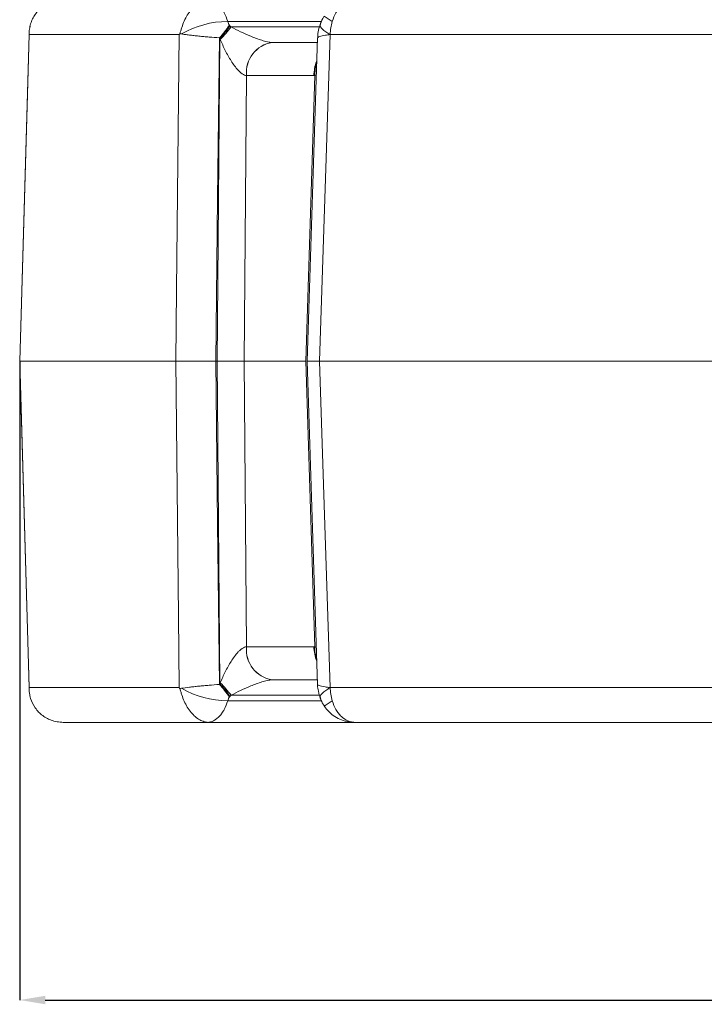
# Model space of a CAD drawing. Units: millimetres. Extents: x -928683 to -573896, y -516519 to -273325.
# Drawn here: x -604345 to -604265, y -283034 to -282918 of the extents above; entities that cross this region are included whole.
import ezdxf

# ---------------------------------------------------------------- set-up
doc = ezdxf.new("R2010")
doc.units = ezdxf.units.MM
doc.layers.get('0').update_dxf_attribs({"lineweight": 30})
doc.layers.add('KOTE', color=4, linetype='Continuous', lineweight=5)
doc.styles.add('SLOVENSKI', font='wsimplex.shx', dxfattribs={"oblique": 15})
doc.dimstyles.new('DIMENZIJE_STROJNISKE', dxfattribs={"dimtxt": 6, "dimasz": 6, "dimexe": 0, "dimexo": 0, "dimgap": 1, "dimtad": 1, "dimzin": 12, "dimdsep": 46, "dimtxsty": 'SLOVENSKI', "dimcen": 0.5, "dimdle": 1.25, "dimclrd": 256, "dimclre": 256, "dimclrt": 256, "dimadec": 0, "dimazin": 0, "dimtfac": 1, "dimtofl": 0, "dimtmove": 0, "dimatfit": 3, "dimfxl": 1, "dimtolj": 1, "dimtzin": 12, "dimarcsym": 0})

# ---------------------------------------------------------------- blocks, each defined once
blk = doc.blocks.new('*D380')
at = {"layer": 'DEFPOINTS', "color": 0, "transparency": 16777216}
for p in [(-604345.39, -282958.22), (-604071.31, -283002.83), (-604071.31, -283033.39)]:
    blk.add_point(p, dxfattribs=at)
at = {"layer": 'KOTE', "lineweight": -2, "transparency": 16777216}
for p, q in [((-604345.39, -282958.22), (-604345.39, -283033.39)), ((-604071.31, -283002.83), (-604071.31, -283033.39)), ((-604342.39, -283033.39), (-604074.31, -283033.39))]:
    blk.add_line(p, q, dxfattribs=at)
at = {"layer": 'KOTE', "transparency": 16777216}
for points in [[(-604342.39, -283032.89), (-604342.39, -283033.89), (-604345.39, -283033.39)], [(-604074.31, -283032.89), (-604074.31, -283033.89), (-604071.31, -283033.39)]]:
    blk.add_solid(points, dxfattribs=at)
at = {"layer": 'KOTE', "transparency": 16777216, "insert": (-604208.35, -283028.89), "char_height": 7, "attachment_point": 5, "style": 'SLOVENSKI'}
blk.add_mtext('\\A1;274', dxfattribs=at)

msp = doc.modelspace()

# ---------------------------------------------------------------- linework, layer by layer
at = {"color": 8, "linetype": 'Continuous', "lineweight": 15}
for p, q in [((-604309.889, -282918.265), (-604320.931, -282918.265)), ((-604320.534, -282918.905), (-604310.159, -282918.905)), ((-604344.271, -282919.754), (-604344.254, -282919.802)), ((-604310.505, -282924.528), (-604310.703, -282924.616)), ((-604310.703, -282991.828), (-604310.504, -282991.916)), ((-604320.931, -282998.179), (-604309.907, -282998.179)), ((-604310.144, -282997.539), (-604320.534, -282997.539))]:
    msp.add_line(p, q, dxfattribs=at)
at = {"color": 7, "linetype": 'Continuous', "lineweight": 15}
for p, q in [((-604320.723, -282918.711), (-604320.662, -282918.772)), ((-604344.293, -282919.802), (-604345.383, -282958.221)), ((-604326.643, -282919.812), (-604344.265, -282919.812)), ((-604322.174, -282958.222), (-604321.854, -282920.245)), ((-604321.854, -282920.245), (-604321.914, -282920.184)), ((-604315.694, -282920.722), (-604310.382, -282920.722)), ((-604310.364, -282920.171), (-604311.589, -282958.221)), ((-604308.89, -282919.811), (-604308.889, -282919.812)), ((-604254.604, -282919.812), (-604308.889, -282919.812)), ((-604318.712, -282924.617), (-604318.996, -282958.222)), ((-604310.794, -282924.617), (-604318.712, -282924.617)), ((-604311.748, -282958.222), (-604310.703, -282924.616)), ((-604345.387, -282958.223), (-604344.29, -282996.642)), ((-604345.362, -282958.222), (-604327.025, -282958.222)), ((-604345.362, -282958.222), (-604345.354, -282958.222)), ((-604322.174, -282958.222), (-604322.31, -282958.222)), ((-604318.996, -282958.222), (-604322.174, -282958.222)), ((-604321.854, -282996.199), (-604322.174, -282958.222)), ((-604318.996, -282958.222), (-604318.712, -282991.827)), ((-604311.748, -282958.222), (-604318.996, -282958.222)), ((-604310.703, -282991.828), (-604311.748, -282958.222)), ((-604311.589, -282958.223), (-604310.364, -282996.27)), ((-604310.149, -282958.222), (-604253.934, -282958.222)), ((-604318.712, -282991.827), (-604310.794, -282991.827)), ((-604310.382, -282995.722), (-604315.694, -282995.722)), ((-604344.265, -282996.632), (-604326.643, -282996.632)), ((-604321.914, -282996.26), (-604321.854, -282996.199)), ((-604308.889, -282996.632), (-604308.89, -282996.633)), ((-604308.889, -282996.632), (-604254.604, -282996.632)), ((-604320.662, -282997.672), (-604320.723, -282997.733)), ((-604323.298, -283000.722), (-604340.073, -283000.722)), ((-604305.967, -283000.722), (-604323.298, -283000.722)), ((-604254.217, -283000.722), (-604305.967, -283000.722))]:
    msp.add_line(p, q, dxfattribs=at)
at = {"color": 7, "linetype": 'Continuous', "lineweight": 15, "flags": 128}
for points in [[(-604344.265, -282919.812), (-604344.505, -282928.207), (-604345.362, -282958.222)], [(-604327.025, -282958.222), (-604326.942, -282949.827), (-604326.643, -282919.812)], [(-604321.914, -282920.184), (-604322.112, -282939.074), (-604322.31, -282958.222)], [(-604308.889, -282919.812), (-604309.365, -282934.328), (-604310.149, -282958.222)], [(-604345.362, -282958.222), (-604345.123, -282966.617), (-604344.265, -282996.632)], [(-604326.643, -282996.632), (-604326.727, -282988.237), (-604327.025, -282958.222)], [(-604322.31, -282958.222), (-604322.112, -282977.37), (-604321.914, -282996.26)], [(-604310.149, -282958.222), (-604309.673, -282972.731), (-604308.889, -282996.632)]]:
    msp.add_lwpolyline(points, dxfattribs=at)
at = {"color": 8, "linetype": 'Continuous', "lineweight": 15, "flags": 128}
msp.add_lwpolyline([(-604310.478, -282923.142), (-604310.642, -282923.851), (-604310.703, -282924.616)], dxfattribs=at)
at = {"color": 7, "linetype": 'Continuous', "lineweight": 15}
for centre, radius, start, end in [((-604320.938, -282929.033), 10.767, 89.95867, 120.24008), ((-604331.49, -282911.222), 13.115, 316.89702, 325.17993), ((-604331.427, -282911.285), 13.113, 316.89629, 325.1808), ((-604332.092, -282910.248), 14.441, 315.46035, 323.16615), ((-604315.15, -282924.263), 3.584, 98.89824, 185.67908), ((-604315.144, -282924.265), 3.585, 98.82866, 185.63923), ((-604315.15, -282992.182), 3.584, 174.32092, 261.10176), ((-604315.144, -282992.179), 3.585, 174.36077, 261.17134), ((-604332.092, -283006.196), 14.441, 36.83385, 44.53965), ((-604320.938, -282987.412), 10.767, 239.75992, 270.04133), ((-604331.49, -283005.222), 13.115, 34.82007, 43.10298), ((-604331.427, -283005.159), 13.113, 34.8192, 43.10371)]:
    msp.add_arc(centre, radius, start, end, dxfattribs=at)
at = {"color": 8, "linetype": 'Continuous', "lineweight": 15}
for centre, radius, start, end in [((-604351.296, -282982.818), 77.372, 56.54439, 57.3841), ((-604305.756, -282924.695), 5.038, 159.98261, 179.1152), ((-604305.765, -282991.75), 5.029, 180.87304, 200.63862), ((-604305.678, -282991.815), 5.025, 180.14915, 197.80135), ((-604342.487, -282947.173), 61.214, 302.50532, 303.5667)]:
    msp.add_arc(centre, radius, start, end, dxfattribs=at)
at = {"color": 7, "linetype": 'Continuous', "lineweight": 15}
for centre, major_axis, ratio, start_param, end_param in [((-604318.66, -282934.389), (-4.87, 16.936), 0.2892105, 5.7753724, 5.7947617), ((-604321.072, -282935.967), (-1.842, 17.062), 0.1319275, 5.8502395, 5.8696287), ((-604320.977, -282924.722), (3, 0.034), 0.0402353, 0.7148896, 0.7171987), ((-604310.655, -282917.617), (0.243, 6.998), 0.6556097, 3.1643245, 3.1840197), ((-604320.977, -282991.722), (3, -0.034), 0.0402353, 5.5659866, 5.5682958), ((-604310.655, -282998.827), (-0.243, 6.998), 0.6556097, 6.2407583, 6.2604535), ((-604321.072, -282980.477), (1.842, 17.062), 0.1319275, 3.5551492, 3.5745385), ((-604318.66, -282982.055), (4.87, 16.936), 0.2892105, 3.6300163, 3.6494056)]:
    msp.add_ellipse(centre, major_axis=major_axis, ratio=ratio, start_param=start_param, end_param=end_param, dxfattribs=at)
for points, knots in [([(-604341.541, -282915.927), (-604341.955, -282916.063), (-604342.334, -282916.26), (-604342.85, -282916.644), (-604343.011, -282916.786), (-604343.304, -282917.088), (-604343.438, -282917.25), (-604343.679, -282917.595), (-604343.786, -282917.778), (-604343.968, -282918.152), (-604344.043, -282918.345), (-604344.164, -282918.742), (-604344.209, -282918.947), (-604344.252, -282919.255), (-604344.262, -282919.358), (-604344.271, -282919.512), (-604344.273, -282919.563), (-604344.274, -282919.638), (-604344.274, -282919.662), (-604344.273, -282919.71), (-604344.272, -282919.734), (-604344.271, -282919.754)], [0, 0, 0, 0, 0.25, 0.25, 0.375, 0.375, 0.5, 0.5, 0.625, 0.625, 0.75, 0.75, 0.875, 0.875, 0.9375, 0.9375, 0.96875, 0.96875, 0.984375, 0.984375, 1, 1, 1, 1]), ([(-604326.578, -282919.705), (-604326.548, -282919.655), (-604326.527, -282919.596), (-604326.484, -282919.473), (-604326.465, -282919.41), (-604326.406, -282919.219), (-604326.367, -282919.091), (-604326.242, -282918.706), (-604326.148, -282918.45), (-604325.935, -282917.964), (-604325.816, -282917.731), (-604325.547, -282917.287), (-604325.403, -282917.084), (-604325.092, -282916.712), (-604324.925, -282916.542), (-604324.582, -282916.251), (-604324.407, -282916.128), (-604324.052, -282915.929), (-604323.873, -282915.853), (-604323.625, -282915.777), (-604323.545, -282915.758), (-604323.439, -282915.738), (-604323.406, -282915.733), (-604323.349, -282915.726), (-604323.324, -282915.724), (-604323.316, -282915.723)], [0, 0, 0, 0, 0.03125, 0.03125, 0.0625, 0.0625, 0.125, 0.125, 0.25, 0.25, 0.375, 0.375, 0.5, 0.5, 0.625, 0.625, 0.75, 0.75, 0.875, 0.875, 0.9375, 0.9375, 0.96875, 0.96875, 1, 1, 1, 1]), ([(-604323.316, -282915.723), (-604323.08, -282915.732), (-604322.831, -282915.799), (-604322.47, -282915.982), (-604322.353, -282916.057), (-604322.124, -282916.231), (-604322.013, -282916.332), (-604321.8, -282916.556), (-604321.699, -282916.68), (-604321.509, -282916.947), (-604321.419, -282917.093), (-604321.17, -282917.556), (-604321.034, -282917.896), (-604320.931, -282918.265)], [0, 0, 0, 0, 0.25, 0.25, 0.375, 0.375, 0.5, 0.5, 0.625, 0.625, 0.75, 0.75, 1, 1, 1, 1]), ([(-604308.641, -282918.265), (-604308.529, -282917.887), (-604308.381, -282917.541), (-604308.107, -282917.069), (-604308.007, -282916.921), (-604307.797, -282916.651), (-604307.686, -282916.528), (-604307.335, -282916.194), (-604307.073, -282916.017), (-604306.67, -282915.842), (-604306.532, -282915.797), (-604306.252, -282915.737), (-604306.108, -282915.722), (-604305.967, -282915.722)], [0, 0, 0, 0, 0.25, 0.25, 0.375, 0.375, 0.5, 0.5, 0.75, 0.75, 0.875, 0.875, 1, 1, 1, 1]), ([(-604320.931, -282918.265), (-604320.91, -282918.343), (-604320.885, -282918.421), (-604320.836, -282918.534), (-604320.818, -282918.572), (-604320.776, -282918.645), (-604320.753, -282918.681), (-604320.723, -282918.711)], [0, 0, 0, 0, 0.5, 0.5, 0.75, 0.75, 1, 1, 1, 1]), ([(-604309.972, -282918.358), (-604310.036, -282918.536), (-604310.193, -282918.969), (-604310.338, -282919.577), (-604310.34, -282920.01), (-604310.341, -282920.171)], [0, 0, 0, 0, 0.3036869, 0.7416074, 1, 1, 1, 1]), ([(-604309.588, -282917.648), (-604309.598, -282917.661), (-604309.812, -282917.942), (-604309.932, -282918.28), (-604310.047, -282918.602)], [0, 0, 0, 0, 0.0465615, 1, 1, 1, 1]), ([(-604308.641, -282918.265), (-604308.714, -282918.507), (-604308.772, -282918.762), (-604308.855, -282919.281), (-604308.88, -282919.544), (-604308.889, -282919.811)], [0, 0, 0, 0, 0.5, 0.5, 1, 1, 1, 1]), ([(-604344.163, -282918.819), (-604344.219, -282919.048), (-604344.298, -282919.373), (-604344.284, -282919.704), (-604344.28, -282919.803)], [0, 0, 0, 0, 0.70301, 1, 1, 1, 1]), ([(-604320.534, -282918.905), (-604320.171, -282919.103), (-604319.796, -282919.291), (-604319.02, -282919.657), (-604318.617, -282919.836), (-604317.996, -282920.09), (-604317.786, -282920.172), (-604317.357, -282920.329), (-604317.137, -282920.405), (-604316.81, -282920.507), (-604316.701, -282920.539), (-604316.484, -282920.598), (-604316.374, -282920.625), (-604316.058, -282920.694), (-604315.859, -282920.722), (-604315.705, -282920.722)], [0, 0, 0, 0, 0.25, 0.25, 0.5, 0.5, 0.625, 0.625, 0.75, 0.75, 0.8125, 0.8125, 0.875, 0.875, 1, 1, 1, 1]), ([(-604321.914, -282920.184), (-604322.307, -282920.157), (-604322.708, -282920.127), (-604323.323, -282920.075), (-604323.528, -282920.057), (-604323.93, -282920.019), (-604324.128, -282920), (-604324.52, -282919.96), (-604324.714, -282919.939), (-604325.086, -282919.898), (-604325.265, -282919.877), (-604325.61, -282919.835), (-604325.774, -282919.813), (-604326.082, -282919.772), (-604326.227, -282919.751), (-604326.361, -282919.731)], [0, 0, 0, 0, 0.25, 0.25, 0.375, 0.375, 0.5, 0.5, 0.625, 0.625, 0.75, 0.75, 0.875, 0.875, 1, 1, 1, 1]), ([(-604318.716, -282924.617), (-604318.795, -282924.614), (-604318.877, -282924.595), (-604319.045, -282924.529), (-604319.131, -282924.482), (-604319.299, -282924.369), (-604319.382, -282924.303), (-604319.543, -282924.16), (-604319.621, -282924.083), (-604319.849, -282923.84), (-604319.995, -282923.66), (-604320.271, -282923.288), (-604320.401, -282923.095), (-604320.776, -282922.502), (-604321.006, -282922.086), (-604321.428, -282921.243), (-604321.622, -282920.814), (-604321.799, -282920.377)], [0, 0, 0, 0, 0.0625, 0.0625, 0.125, 0.125, 0.1875, 0.1875, 0.25, 0.25, 0.375, 0.375, 0.5, 0.5, 0.75, 0.75, 1, 1, 1, 1]), ([(-604327.025, -282958.222), (-604326.768, -282958.222), (-604326.46, -282958.222), (-604325.924, -282958.222), (-604325.735, -282958.222), (-604325.344, -282958.222), (-604325.141, -282958.222), (-604324.72, -282958.222), (-604324.502, -282958.222), (-604324.066, -282958.222), (-604323.847, -282958.222), (-604323.403, -282958.222), (-604323.179, -282958.222), (-604322.74, -282958.222), (-604322.523, -282958.222), (-604322.31, -282958.222)], [0, 0, 0, 0, 0.25, 0.25, 0.375, 0.375, 0.5, 0.5, 0.625, 0.625, 0.75, 0.75, 0.875, 0.875, 1, 1, 1, 1]), ([(-604310.149, -282958.222), (-604310.39, -282958.222), (-604310.961, -282958.222), (-604311.502, -282958.222), (-604311.537, -282958.222), (-604311.553, -282958.222)], [0, 0, 0, 0, 0.287019, 0.6810735, 1, 1, 1, 1]), ([(-604321.799, -282996.067), (-604321.622, -282995.631), (-604321.428, -282995.202), (-604321.006, -282994.359), (-604320.776, -282993.943), (-604320.401, -282993.349), (-604320.271, -282993.156), (-604319.995, -282992.784), (-604319.849, -282992.604), (-604319.621, -282992.361), (-604319.543, -282992.284), (-604319.383, -282992.142), (-604319.299, -282992.075), (-604319.048, -282991.906), (-604318.874, -282991.832), (-604318.716, -282991.827)], [0, 0, 0, 0, 0.25, 0.25, 0.5, 0.5, 0.625, 0.625, 0.75, 0.75, 0.8125, 0.8125, 0.875, 0.875, 1, 1, 1, 1]), ([(-604315.705, -282995.722), (-604315.782, -282995.722), (-604315.869, -282995.729), (-604316.059, -282995.754), (-604316.162, -282995.773), (-604316.374, -282995.819), (-604316.483, -282995.846), (-604316.701, -282995.905), (-604316.81, -282995.937), (-604317.136, -282996.039), (-604317.356, -282996.114), (-604317.786, -282996.272), (-604317.996, -282996.354), (-604318.617, -282996.608), (-604319.02, -282996.787), (-604319.796, -282997.153), (-604320.171, -282997.342), (-604320.534, -282997.539)], [0, 0, 0, 0, 0.0625, 0.0625, 0.125, 0.125, 0.1875, 0.1875, 0.25, 0.25, 0.375, 0.375, 0.5, 0.5, 0.75, 0.75, 1, 1, 1, 1]), ([(-604344.255, -282996.642), (-604344.273, -282996.654), (-604344.297, -282996.671), (-604344.276, -282996.686), (-604344.271, -282996.69)], [0, 0, 0, 0, 0.7203707, 1, 1, 1, 1]), ([(-604344.274, -282996.643), (-604344.274, -282996.931), (-604344.275, -282997.268), (-604344.179, -282997.588), (-604344.165, -282997.634)], [0, 0, 0, 0, 0.8553344, 1, 1, 1, 1]), ([(-604344.271, -282996.69), (-604344.272, -282996.711), (-604344.273, -282996.734), (-604344.274, -282996.782), (-604344.274, -282996.806), (-604344.273, -282996.881), (-604344.271, -282996.932), (-604344.262, -282997.086), (-604344.252, -282997.189), (-604344.209, -282997.496), (-604344.164, -282997.7), (-604343.983, -282998.298), (-604343.803, -282998.672), (-604343.318, -282999.366), (-604343.025, -282999.669), (-604342.512, -283000.052), (-604342.328, -283000.167), (-604341.947, -283000.365), (-604341.748, -283000.449), (-604341.541, -283000.518)], [0, 0, 0, 0, 0.015625, 0.015625, 0.03125, 0.03125, 0.0625, 0.0625, 0.125, 0.125, 0.25, 0.25, 0.5, 0.5, 0.75, 0.75, 0.875, 0.875, 1, 1, 1, 1]), ([(-604323.316, -283000.721), (-604323.324, -283000.72), (-604323.35, -283000.718), (-604323.406, -283000.711), (-604323.44, -283000.706), (-604323.546, -283000.686), (-604323.625, -283000.667), (-604323.872, -283000.592), (-604324.051, -283000.516), (-604324.404, -283000.318), (-604324.58, -283000.195), (-604324.926, -282999.902), (-604325.09, -282999.735), (-604325.401, -282999.363), (-604325.548, -282999.156), (-604325.814, -282998.716), (-604325.934, -282998.484), (-604326.148, -282997.996), (-604326.242, -282997.74), (-604326.367, -282997.354), (-604326.406, -282997.224), (-604326.465, -282997.033), (-604326.485, -282996.97), (-604326.527, -282996.848), (-604326.548, -282996.788), (-604326.578, -282996.739)], [0, 0, 0, 0, 0.03125, 0.03125, 0.0625, 0.0625, 0.125, 0.125, 0.25, 0.25, 0.375, 0.375, 0.5, 0.5, 0.625, 0.625, 0.75, 0.75, 0.875, 0.875, 0.9375, 0.9375, 0.96875, 0.96875, 1, 1, 1, 1]), ([(-604326.361, -282996.713), (-604326.092, -282996.673), (-604325.785, -282996.631), (-604325.27, -282996.568), (-604325.088, -282996.547), (-604324.717, -282996.505), (-604324.527, -282996.485), (-604324.135, -282996.445), (-604323.932, -282996.425), (-604323.528, -282996.388), (-604323.326, -282996.37), (-604322.718, -282996.318), (-604322.307, -282996.287), (-604321.914, -282996.26)], [0, 0, 0, 0, 0.25, 0.25, 0.375, 0.375, 0.5, 0.5, 0.625, 0.625, 0.75, 0.75, 1, 1, 1, 1]), ([(-604310.361, -282996.27), (-604310.361, -282996.296), (-604310.367, -282996.562), (-604310.277, -282997.106), (-604310.128, -282997.683), (-604309.999, -282998.015), (-604309.972, -282998.086)], [0, 0, 0, 0, 0.0413329, 0.4274719, 0.8791449, 1, 1, 1, 1]), ([(-604308.889, -282996.633), (-604308.88, -282996.9), (-604308.855, -282997.163), (-604308.772, -282997.682), (-604308.714, -282997.937), (-604308.641, -282998.179)], [0, 0, 0, 0, 0.5, 0.5, 1, 1, 1, 1]), ([(-604320.931, -282998.179), (-604321.034, -282998.548), (-604321.17, -282998.888), (-604321.419, -282999.351), (-604321.509, -282999.497), (-604321.699, -282999.765), (-604321.8, -282999.888), (-604322.013, -283000.112), (-604322.124, -283000.213), (-604322.353, -283000.387), (-604322.47, -283000.462), (-604322.831, -283000.645), (-604323.08, -283000.712), (-604323.316, -283000.721)], [0, 0, 0, 0, 0.25, 0.25, 0.375, 0.375, 0.5, 0.5, 0.625, 0.625, 0.75, 0.75, 1, 1, 1, 1]), ([(-604320.723, -282997.733), (-604320.753, -282997.763), (-604320.776, -282997.799), (-604320.818, -282997.872), (-604320.836, -282997.91), (-604320.885, -282998.024), (-604320.91, -282998.101), (-604320.931, -282998.179)], [0, 0, 0, 0, 0.25, 0.25, 0.5, 0.5, 1, 1, 1, 1]), ([(-604310.038, -282997.839), (-604309.976, -282998.04), (-604309.869, -282998.38), (-604309.655, -282998.664), (-604309.567, -282998.78)], [0, 0, 0, 0, 0.589509, 1, 1, 1, 1]), ([(-604308.641, -282998.179), (-604308.529, -282998.557), (-604308.381, -282998.904), (-604308.107, -282999.375), (-604308.007, -282999.523), (-604307.797, -282999.793), (-604307.686, -282999.916), (-604307.335, -283000.25), (-604307.073, -283000.427), (-604306.67, -283000.603), (-604306.532, -283000.647), (-604306.252, -283000.707), (-604306.108, -283000.722), (-604305.967, -283000.722)], [0, 0, 0, 0, 0.25, 0.25, 0.375, 0.375, 0.5, 0.5, 0.75, 0.75, 0.875, 0.875, 1, 1, 1, 1]), ([(-604309.571, -282998.783), (-604309.531, -282998.858), (-604309.355, -282999.19), (-604308.867, -282999.66), (-604308.165, -283000.177), (-604307.343, -283000.534), (-604306.596, -283000.702), (-604306.127, -283000.717), (-604305.967, -283000.722)], [0, 0, 0, 0, 0.0591793, 0.2633699, 0.4663622, 0.6712028, 0.8875547, 1, 1, 1, 1]), ([(-604340.073, -283000.722), (-604340.197, -283000.722), (-604340.322, -283000.718), (-604340.57, -283000.701), (-604340.693, -283000.688), (-604341.06, -283000.637), (-604341.302, -283000.586), (-604341.541, -283000.518)], [0, 0, 0, 0, 0.25, 0.25, 0.5, 0.5, 1, 1, 1, 1])]:
    msp.add_open_spline(points, degree=3, knots=knots, dxfattribs=at)
at = {"color": 8, "linetype": 'Continuous', "lineweight": 15}
for points, knots in [([(-604310.04, -282918.605), (-604310.053, -282918.691), (-604310.076, -282918.846), (-604309.814, -282919.157), (-604309.441, -282919.472), (-604309.073, -282919.698), (-604308.889, -282919.811)], [0, 0, 0, 0, 0.2912489, 0.5268867, 0.7631367, 1, 1, 1, 1]), ([(-604308.889, -282919.811), (-604309.078, -282919.836), (-604309.611, -282919.908), (-604310.039, -282920.002), (-604310.321, -282920.1), (-604310.315, -282920.144), (-604310.312, -282920.173)], [0, 0, 0, 0, 0.2159059, 0.6095665, 0.7415549, 1, 1, 1, 1]), ([(-604310.345, -282996.269), (-604310.313, -282996.311), (-604310.245, -282996.4), (-604309.653, -282996.53), (-604309.096, -282996.605), (-604308.889, -282996.633)], [0, 0, 0, 0, 0.3559572, 0.7608485, 1, 1, 1, 1]), ([(-604308.889, -282996.633), (-604309.074, -282996.746), (-604309.441, -282996.972), (-604309.813, -282997.287), (-604310.079, -282997.599), (-604310.044, -282997.75), (-604310.024, -282997.833)], [0, 0, 0, 0, 0.2370265, 0.4732707, 0.7087303, 1, 1, 1, 1])]:
    msp.add_open_spline(points, degree=3, knots=knots, dxfattribs=at)
at = {"color": 7, "linetype": 'Continuous', "lineweight": 15}
for points in [[(-604344.271, -282919.754), (-604344.269, -282919.773), (-604344.267, -282919.793), (-604344.265, -282919.812)], [(-604326.578, -282919.705), (-604326.6, -282919.741), (-604326.622, -282919.777), (-604326.643, -282919.812)], [(-604326.361, -282919.731), (-604326.437, -282919.719), (-604326.51, -282919.711), (-604326.578, -282919.705)], [(-604344.271, -282996.69), (-604344.269, -282996.671), (-604344.267, -282996.651), (-604344.265, -282996.632)], [(-604326.578, -282996.739), (-604326.6, -282996.704), (-604326.622, -282996.667), (-604326.643, -282996.632)], [(-604326.578, -282996.739), (-604326.51, -282996.733), (-604326.437, -282996.725), (-604326.361, -282996.713)], [(-604323.298, -283000.722), (-604323.304, -283000.722), (-604323.31, -283000.722), (-604323.316, -283000.721)]]:
    msp.add_open_spline(points, degree=3, dxfattribs=at)

# ---------------------------------------------------------------- dimensions: what is measured, and where the dimension line sits
at = {"layer": 'KOTE'}
dim = msp.add_linear_dim(base=(-604071.307, -283033.393), p1=(-604345.387, -282958.223), p2=(-604071.307, -283002.829), dimstyle='DIMENZIJE_STROJNISKE', override={"dimtxt": 7, "dimasz": 3, "dimdec": 0, "dimtdec": 0}, dxfattribs=at)
dim.commit()
dim.dimension.update_dxf_attribs({"geometry": '*D380', "text_midpoint": (-604208.347, -283028.893)})

doc.saveas('drawing.dxf')
